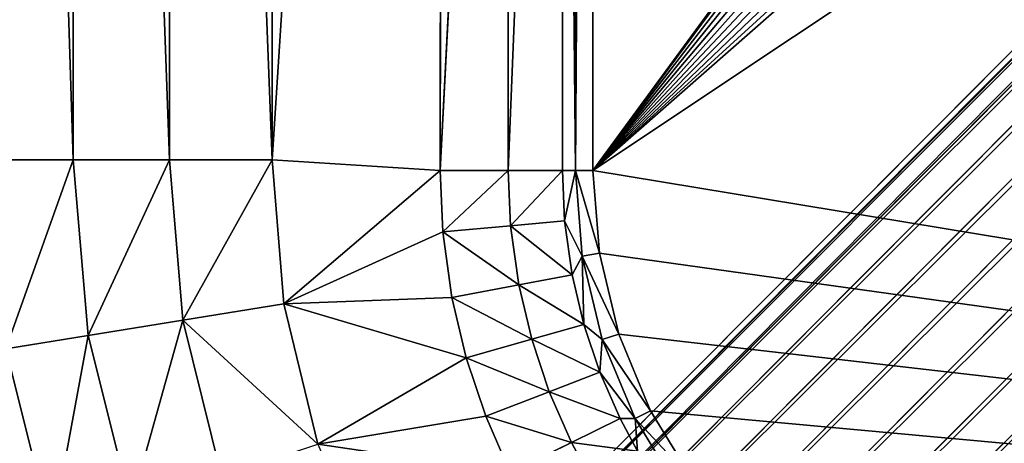
# Model space of a CAD drawing. Extents: x -203 to 203, y -200 to 200.
# Drawn here: x -146 to -108, y -114 to -97 of the extents above; entities that cross this region are included whole.
import ezdxf

# ---------------------------------------------------------------- set-up
doc = ezdxf.new("R2010")
doc.units = 0
doc.layers.get('0').update_dxf_attribs({"color": 13, "linetype": 'CONTINUOUS'})

# ---------------------------------------------------------------- blocks, each defined once
blk = doc.blocks.new('MESH11')
for p, q in [((112.474, -122.029, 663.453), (115.217, -120.348, 663.446)), ((112.779, -122.626, 663.613), (115.612, -120.891, 663.605)), ((109.502, -123.26, 663.46), (112.474, -122.029, 663.453)), ((112.779, -122.626, 663.613), (112.474, -122.029, 663.453)), ((109.71, -123.898, 663.62), (112.779, -122.626, 663.613)), ((110.984, -123.988, 664.039), (112.779, -122.626, 663.613)), ((112.774, -123.203, 664.036), (114.038, -122.527, 664.033)), ((112.774, -123.203, 664.036), (112.779, -122.626, 663.613)), ((112.779, -122.626, 663.613), (114.038, -122.527, 664.033)), ((110.984, -123.988, 664.039), (112.774, -123.203, 664.036)), ((113.702, -125.09, 665.75), (112.774, -123.203, 664.036)), ((106.374, -124.01, 663.466), (109.502, -123.26, 663.46)), ((109.71, -123.898, 663.62), (109.502, -123.26, 663.46)), ((106.48, -124.673, 663.626), (109.71, -123.898, 663.62)), ((109.127, -124.61, 664.042), (109.71, -123.898, 663.62)), ((109.127, -124.61, 664.042), (110.984, -123.988, 664.039)), ((109.71, -123.898, 663.62), (110.984, -123.988, 664.039)), ((111.739, -125.95, 665.751), (110.984, -123.988, 664.039)), ((0.001, -124.263, 663.615), (103.168, -124.263, 663.471)), ((103.168, -124.934, 663.631), (0.001, -124.263, 663.615)), ((103.168, -124.263, 663.471), (106.374, -124.01, 663.466)), ((103.168, -124.263, 663.471), (103.168, -124.934, 663.631)), ((106.48, -124.673, 663.626), (106.374, -124.01, 663.466)), ((115.089, -124.348, 665.749), (113.702, -125.09, 665.75)), ((103.168, -124.934, 663.631), (106.48, -124.673, 663.626)), ((105.122, -125.356, 664.047), (106.48, -124.673, 663.626)), ((109.127, -124.61, 664.042), (106.48, -124.673, 663.626)), ((106.48, -124.673, 663.626), (107.205, -125.065, 664.044)), ((107.205, -125.065, 664.044), (109.127, -124.61, 664.042)), ((109.701, -126.631, 665.752), (109.127, -124.61, 664.042)), ((0.001, -125.42, 664.164), (103.168, -124.934, 663.631)), ((103.168, -124.934, 663.631), (103.168, -125.443, 664.049)), ((105.122, -125.356, 664.047), (103.168, -124.934, 663.631)), ((105.122, -125.356, 664.047), (107.205, -125.065, 664.044)), ((107.594, -127.13, 665.753), (107.205, -125.065, 664.044)), ((113.702, -125.09, 665.75), (111.739, -125.95, 665.751)), ((114.869, -127.461, 666.363), (113.702, -125.09, 665.75)), ((51.222, -125.432, 664.107), (103.168, -125.443, 664.049)), ((51.222, -125.432, 664.107), (103.166, -127.543, 665.754)), ((103.168, -125.443, 664.049), (103.166, -127.543, 665.754)), ((103.168, -125.443, 664.049), (105.122, -125.356, 664.047)), ((105.308, -127.447, 665.753), (105.122, -125.356, 664.047)), ((111.739, -125.95, 665.751), (109.701, -126.631, 665.752)), ((112.687, -128.415, 666.363), (111.739, -125.95, 665.751)), ((109.701, -126.631, 665.752), (107.594, -127.13, 665.753)), ((110.423, -129.17, 666.363), (109.701, -126.631, 665.752)), ((107.594, -127.13, 665.753), (105.308, -127.447, 665.753)), ((108.081, -129.722, 666.363), (107.594, -127.13, 665.753)), ((103.166, -127.543, 665.754), (51.22, -127.519, 665.77)), ((51.22, -127.519, 665.77), (103.163, -130.178, 666.363)), ((103.166, -127.543, 665.754), (103.163, -130.178, 666.363)), ((105.308, -127.447, 665.753), (103.166, -127.543, 665.754)), ((105.543, -130.073, 666.363), (105.308, -127.447, 665.753)), ((112.687, -128.415, 666.363), (114.869, -127.461, 666.363)), ((110.423, -129.17, 666.363), (112.687, -128.415, 666.363)), ((108.081, -129.722, 666.363), (110.423, -129.17, 666.363)), ((105.543, -130.073, 666.363), (108.081, -129.722, 666.363)), ((0, -130.062, 666.363), (103.163, -130.178, 666.363)), ((103.163, -130.178, 666.363), (105.543, -130.073, 666.363)), ((108.335, -136.242, 666.363), (113.767, -134.914, 666.363)), ((102.757, -136.689, 666.363), (108.335, -136.242, 666.363)), ((108.965, -140.152, 665.865), (108.335, -136.242, 666.363)), ((0, -136.689, 666.363), (102.757, -136.689, 666.363)), ((102.757, -136.689, 666.363), (102.757, -140.672, 665.859)), ((108.965, -140.152, 665.865), (115.006, -138.656, 665.87)), ((108.965, -140.152, 665.865), (102.757, -140.672, 665.859)), ((109.557, -143.819, 664.403), (108.965, -140.152, 665.865)), ((116.17, -142.167, 664.421), (108.965, -140.152, 665.865)), ((0, -140.672, 665.859), (102.757, -140.672, 665.859)), ((102.757, -140.672, 665.859), (109.557, -143.819, 664.403)), ((102.757, -140.672, 665.859), (102.757, -144.405, 664.38)), ((109.557, -143.819, 664.403), (116.17, -142.167, 664.421)), ((109.557, -143.819, 664.403), (102.757, -144.405, 664.38)), ((110.072, -147.014, 662.066), (109.557, -143.819, 664.403)), ((117.185, -145.231, 662.105), (109.557, -143.819, 664.403)), ((0, -144.405, 664.38), (102.757, -144.405, 664.38)), ((102.757, -144.405, 664.38), (110.072, -147.014, 662.066)), ((102.757, -144.405, 664.38), (102.757, -147.652, 662.017)), ((110.072, -147.014, 662.066), (117.185, -145.231, 662.105))]:
    blk.add_line(p, q)
mesh = blk.add_polyface()
corners = [(102.757, -136.689, 666.363), (0, -130.062, 666.363), (0, -136.689, 666.363), (103.163, -130.178, 666.363), (108.335, -136.242, 666.363), (105.543, -130.073, 666.363), (108.081, -129.722, 666.363), (110.423, -129.17, 666.363), (113.767, -134.914, 666.363), (112.687, -128.415, 666.363), (114.869, -127.461, 666.363), (118.913, -132.737, 666.363), (116.41, -126.638, 666.363), (118.429, -125.348, 666.363), (120.315, -123.887, 666.363), (123.644, -129.77, 666.363), (121.864, -122.462, 666.363), (123.484, -120.693, 666.363), (124.93, -118.796, 666.363), (127.84, -126.087, 666.363), (126.2, -116.776, 666.363), (126.41, -116.399, 666.363), (127.465, -114.237, 666.363), (128.313, -112.006, 666.363), (131.393, -121.781, 666.363), (128.956, -109.713, 666.363), (129.295, -108, 666.363), (129.575, -105.619, 666.363), (129.642, -103.769, 666.363), (129.723, -52.379, 666.363), (129.802, 0, 666.363), (137.692, 0, 666.363), (134.215, -116.963, 666.363), (136.234, -111.755, 666.363), (137.397, -106.287, 666.363), (137.692, -101.754, 666.363)]
mesh.append_faces([[corners[k] for k in face] for face in [(0, 1, 2), (31, 34, 35)]], dxfattribs={"vtx0": -1})
mesh.append_faces([[corners[k] for k in face] for face in [(1, 0, 3), (3, 4, 5), (5, 4, 6), (6, 4, 7), (7, 8, 9), (9, 8, 10), (10, 11, 12), (12, 11, 13), (13, 11, 14), (14, 15, 16), (16, 15, 17), (17, 15, 18), (18, 19, 20), (20, 19, 21), (21, 19, 22), (22, 19, 23), (23, 24, 25), (25, 24, 26), (26, 24, 27), (27, 24, 28), (28, 24, 29), (29, 24, 30), (30, 24, 31)]], dxfattribs={"vtx0": -1, "vtx1": -1})
mesh.append_faces([[corners[k] for k in face] for face in [(3, 0, 4), (7, 4, 8), (10, 8, 11), (14, 11, 15), (18, 15, 19), (23, 19, 24), (31, 24, 32), (31, 32, 33), (31, 33, 34)]], dxfattribs={"vtx0": -1, "vtx2": -1})
mesh = blk.add_polyface()
corners = [(103.168, -124.263, 663.471), (0.001, -48.59, 663.456), (0.001, -124.263, 663.615), (1.313, -48.608, 663.454), (4.569, -48.269, 663.449), (7.722, -47.389, 663.443), (10.684, -45.995, 663.436), (13.371, -44.124, 663.428), (15.707, -41.83, 663.42), (17.626, -39.178, 663.412), (19.075, -36.243, 663.404), (20.012, -33.106, 663.396), (20.411, -29.856, 663.388), (20.415, 0.002, 663.326), (123.668, 0.002, 663.182), (106.374, -124.01, 663.466), (109.502, -123.26, 663.46), (112.474, -122.029, 663.453), (115.217, -120.348, 663.446), (117.663, -118.259, 663.438), (119.752, -115.813, 663.43), (121.433, -113.07, 663.422), (122.664, -110.098, 663.414), (123.415, -106.97, 663.406), (123.668, -103.763, 663.399)]
mesh.append_faces([[corners[k] for k in face] for face in [(0, 1, 2), (14, 23, 24)]], dxfattribs={"vtx0": -1})
mesh.append_faces([[corners[k] for k in face] for face in [(1, 0, 3), (3, 0, 4), (4, 0, 5), (5, 0, 6), (6, 0, 7), (7, 0, 8), (8, 0, 9), (9, 0, 10), (10, 0, 11), (11, 0, 12), (12, 0, 13), (13, 0, 14)]], dxfattribs={"vtx0": -1, "vtx1": -1})
mesh.append_faces([[corners[k] for k in face] for face in [(14, 0, 15), (14, 15, 16), (14, 16, 17), (14, 17, 18), (14, 18, 19), (14, 19, 20), (14, 20, 21), (14, 21, 22), (14, 22, 23)]], dxfattribs={"vtx0": -1, "vtx2": -1})
mesh = blk.add_polyface()
corners = [(112.779, -122.626, 663.613), (115.217, -120.348, 663.446), (112.474, -122.029, 663.453), (115.612, -120.891, 663.605)]
mesh.append_faces([[corners[k] for k in face] for face in [(0, 1, 2), (1, 0, 3)]], dxfattribs={"vtx0": -1})
mesh = blk.add_polyface()
corners = [(115.612, -120.891, 663.605), (112.779, -122.626, 663.613), (114.038, -122.527, 664.033)]
mesh.append_faces([[corners[k] for k in face] for face in [(0, 1, 2)]])
mesh = blk.add_polyface()
corners = [(109.71, -123.898, 663.62), (112.474, -122.029, 663.453), (109.502, -123.26, 663.46), (112.779, -122.626, 663.613)]
mesh.append_faces([[corners[k] for k in face] for face in [(0, 1, 2), (1, 0, 3)]], dxfattribs={"vtx0": -1})
mesh = blk.add_polyface()
corners = [(112.779, -122.626, 663.613), (109.71, -123.898, 663.62), (110.984, -123.988, 664.039)]
mesh.append_faces([[corners[k] for k in face] for face in [(0, 1, 2)]])
mesh = blk.add_polyface()
corners = [(112.779, -122.626, 663.613), (110.984, -123.988, 664.039), (112.774, -123.203, 664.036)]
mesh.append_faces([[corners[k] for k in face] for face in [(0, 1, 2)]])
mesh = blk.add_polyface()
corners = [(114.038, -122.527, 664.033), (112.779, -122.626, 663.613), (112.774, -123.203, 664.036)]
mesh.append_faces([[corners[k] for k in face] for face in [(0, 1, 2)]])
mesh = blk.add_polyface()
corners = [(113.702, -125.09, 665.75), (114.038, -122.527, 664.033), (112.774, -123.203, 664.036), (115.089, -124.348, 665.749)]
mesh.append_faces([[corners[k] for k in face] for face in [(0, 1, 2), (1, 0, 3)]], dxfattribs={"vtx0": -1})
mesh = blk.add_polyface()
corners = [(111.739, -125.95, 665.751), (112.774, -123.203, 664.036), (110.984, -123.988, 664.039), (113.702, -125.09, 665.75)]
mesh.append_faces([[corners[k] for k in face] for face in [(0, 1, 2), (1, 0, 3)]], dxfattribs={"vtx0": -1})
mesh = blk.add_polyface()
corners = [(106.48, -124.673, 663.626), (109.502, -123.26, 663.46), (106.374, -124.01, 663.466), (109.71, -123.898, 663.62)]
mesh.append_faces([[corners[k] for k in face] for face in [(0, 1, 2), (1, 0, 3)]], dxfattribs={"vtx0": -1})
mesh = blk.add_polyface()
corners = [(109.71, -123.898, 663.62), (106.48, -124.673, 663.626), (109.127, -124.61, 664.042)]
mesh.append_faces([[corners[k] for k in face] for face in [(0, 1, 2)]])
mesh = blk.add_polyface()
corners = [(110.984, -123.988, 664.039), (109.71, -123.898, 663.62), (109.127, -124.61, 664.042)]
mesh.append_faces([[corners[k] for k in face] for face in [(0, 1, 2)]])
mesh = blk.add_polyface()
corners = [(109.701, -126.631, 665.752), (110.984, -123.988, 664.039), (109.127, -124.61, 664.042), (111.739, -125.95, 665.751)]
mesh.append_faces([[corners[k] for k in face] for face in [(0, 1, 2), (1, 0, 3)]], dxfattribs={"vtx0": -1})
mesh = blk.add_polyface()
corners = [(103.168, -124.934, 663.631), (0.001, -124.263, 663.615), (0.001, -125.42, 664.164)]
mesh.append_faces([[corners[k] for k in face] for face in [(0, 1, 2)]])
mesh = blk.add_polyface()
corners = [(103.168, -124.934, 663.631), (103.168, -124.263, 663.471), (0.001, -124.263, 663.615)]
mesh.append_faces([[corners[k] for k in face] for face in [(0, 1, 2)]])
mesh = blk.add_polyface()
corners = [(103.168, -124.934, 663.631), (106.374, -124.01, 663.466), (103.168, -124.263, 663.471), (106.48, -124.673, 663.626)]
mesh.append_faces([[corners[k] for k in face] for face in [(0, 1, 2), (1, 0, 3)]], dxfattribs={"vtx0": -1})
mesh = blk.add_polyface()
corners = [(114.869, -127.461, 666.363), (115.089, -124.348, 665.749), (113.702, -125.09, 665.75), (116.41, -126.638, 666.363)]
mesh.append_faces([[corners[k] for k in face] for face in [(0, 1, 2), (1, 0, 3)]], dxfattribs={"vtx0": -1})
mesh = blk.add_polyface()
corners = [(106.48, -124.673, 663.626), (103.168, -124.934, 663.631), (105.122, -125.356, 664.047)]
mesh.append_faces([[corners[k] for k in face] for face in [(0, 1, 2)]])
mesh = blk.add_polyface()
corners = [(107.205, -125.065, 664.044), (106.48, -124.673, 663.626), (105.122, -125.356, 664.047)]
mesh.append_faces([[corners[k] for k in face] for face in [(0, 1, 2)]])
mesh = blk.add_polyface()
corners = [(109.127, -124.61, 664.042), (106.48, -124.673, 663.626), (107.205, -125.065, 664.044)]
mesh.append_faces([[corners[k] for k in face] for face in [(0, 1, 2)]])
mesh = blk.add_polyface()
corners = [(107.594, -127.13, 665.753), (109.127, -124.61, 664.042), (107.205, -125.065, 664.044), (109.701, -126.631, 665.752)]
mesh.append_faces([[corners[k] for k in face] for face in [(0, 1, 2), (1, 0, 3)]], dxfattribs={"vtx0": -1})
mesh = blk.add_polyface()
corners = [(51.222, -125.432, 664.107), (103.168, -124.934, 663.631), (0.001, -125.42, 664.164), (103.168, -125.443, 664.049)]
mesh.append_faces([[corners[k] for k in face] for face in [(0, 1, 2), (1, 0, 3)]], dxfattribs={"vtx0": -1})
mesh = blk.add_polyface()
corners = [(105.122, -125.356, 664.047), (103.168, -124.934, 663.631), (103.168, -125.443, 664.049)]
mesh.append_faces([[corners[k] for k in face] for face in [(0, 1, 2)]])
mesh = blk.add_polyface()
corners = [(105.308, -127.447, 665.753), (107.205, -125.065, 664.044), (105.122, -125.356, 664.047), (107.594, -127.13, 665.753)]
mesh.append_faces([[corners[k] for k in face] for face in [(0, 1, 2), (1, 0, 3)]], dxfattribs={"vtx0": -1})
mesh = blk.add_polyface()
corners = [(112.687, -128.415, 666.363), (113.702, -125.09, 665.75), (111.739, -125.95, 665.751), (114.869, -127.461, 666.363)]
mesh.append_faces([[corners[k] for k in face] for face in [(0, 1, 2), (1, 0, 3)]], dxfattribs={"vtx0": -1})
mesh = blk.add_polyface()
corners = [(51.22, -127.519, 665.77), (51.222, -125.432, 664.107), (0.001, -125.42, 664.164), (103.166, -127.543, 665.754)]
mesh.append_faces([[corners[k] for k in face] for face in [(0, 1, 2), (1, 0, 3)]], dxfattribs={"vtx0": -1})
mesh = blk.add_polyface()
corners = [(103.168, -125.443, 664.049), (51.222, -125.432, 664.107), (103.166, -127.543, 665.754)]
mesh.append_faces([[corners[k] for k in face] for face in [(0, 1, 2)]])
mesh = blk.add_polyface()
corners = [(105.308, -127.447, 665.753), (103.168, -125.443, 664.049), (103.166, -127.543, 665.754), (105.122, -125.356, 664.047)]
mesh.append_faces([[corners[k] for k in face] for face in [(0, 1, 2), (1, 0, 3)]], dxfattribs={"vtx0": -1})
mesh = blk.add_polyface()
corners = [(110.423, -129.17, 666.363), (111.739, -125.95, 665.751), (109.701, -126.631, 665.752), (112.687, -128.415, 666.363)]
mesh.append_faces([[corners[k] for k in face] for face in [(0, 1, 2), (1, 0, 3)]], dxfattribs={"vtx0": -1})
mesh = blk.add_polyface()
corners = [(108.081, -129.722, 666.363), (109.701, -126.631, 665.752), (107.594, -127.13, 665.753), (110.423, -129.17, 666.363)]
mesh.append_faces([[corners[k] for k in face] for face in [(0, 1, 2), (1, 0, 3)]], dxfattribs={"vtx0": -1})
mesh = blk.add_polyface()
corners = [(105.543, -130.073, 666.363), (107.594, -127.13, 665.753), (105.308, -127.447, 665.753), (108.081, -129.722, 666.363)]
mesh.append_faces([[corners[k] for k in face] for face in [(0, 1, 2), (1, 0, 3)]], dxfattribs={"vtx0": -1})
mesh = blk.add_polyface()
corners = [(103.163, -130.178, 666.363), (51.22, -127.519, 665.77), (0, -130.062, 666.363)]
mesh.append_faces([[corners[k] for k in face] for face in [(0, 1, 2)]])
mesh = blk.add_polyface()
corners = [(103.166, -127.543, 665.754), (51.22, -127.519, 665.77), (103.163, -130.178, 666.363)]
mesh.append_faces([[corners[k] for k in face] for face in [(0, 1, 2)]])
mesh = blk.add_polyface()
corners = [(105.543, -130.073, 666.363), (103.166, -127.543, 665.754), (103.163, -130.178, 666.363), (105.308, -127.447, 665.753)]
mesh.append_faces([[corners[k] for k in face] for face in [(0, 1, 2), (1, 0, 3)]], dxfattribs={"vtx0": -1})
mesh = blk.add_polyface()
corners = [(108.965, -140.152, 665.865), (113.767, -134.914, 666.363), (108.335, -136.242, 666.363), (115.006, -138.656, 665.87)]
mesh.append_faces([[corners[k] for k in face] for face in [(0, 1, 2), (1, 0, 3)]], dxfattribs={"vtx0": -1})
mesh = blk.add_polyface()
corners = [(108.965, -140.152, 665.865), (102.757, -136.689, 666.363), (102.757, -140.672, 665.859), (108.335, -136.242, 666.363)]
mesh.append_faces([[corners[k] for k in face] for face in [(0, 1, 2), (1, 0, 3)]], dxfattribs={"vtx0": -1})
mesh = blk.add_polyface()
corners = [(0, -140.672, 665.859), (102.757, -136.689, 666.363), (0, -136.689, 666.363), (102.757, -140.672, 665.859)]
mesh.append_faces([[corners[k] for k in face] for face in [(0, 1, 2), (1, 0, 3)]], dxfattribs={"vtx0": -1})
mesh = blk.add_polyface()
corners = [(116.17, -142.167, 664.421), (115.006, -138.656, 665.87), (108.965, -140.152, 665.865)]
mesh.append_faces([[corners[k] for k in face] for face in [(0, 1, 2)]])
mesh = blk.add_polyface()
corners = [(109.557, -143.819, 664.403), (108.965, -140.152, 665.865), (102.757, -140.672, 665.859)]
mesh.append_faces([[corners[k] for k in face] for face in [(0, 1, 2)]])
mesh = blk.add_polyface()
corners = [(116.17, -142.167, 664.421), (108.965, -140.152, 665.865), (109.557, -143.819, 664.403)]
mesh.append_faces([[corners[k] for k in face] for face in [(0, 1, 2)]])
mesh = blk.add_polyface()
corners = [(0, -144.405, 664.38), (102.757, -140.672, 665.859), (0, -140.672, 665.859), (102.757, -144.405, 664.38)]
mesh.append_faces([[corners[k] for k in face] for face in [(0, 1, 2), (1, 0, 3)]], dxfattribs={"vtx0": -1})
mesh = blk.add_polyface()
corners = [(109.557, -143.819, 664.403), (102.757, -140.672, 665.859), (102.757, -144.405, 664.38)]
mesh.append_faces([[corners[k] for k in face] for face in [(0, 1, 2)]])
mesh = blk.add_polyface()
corners = [(117.185, -145.231, 662.105), (116.17, -142.167, 664.421), (109.557, -143.819, 664.403)]
mesh.append_faces([[corners[k] for k in face] for face in [(0, 1, 2)]])
mesh = blk.add_polyface()
corners = [(110.072, -147.014, 662.066), (109.557, -143.819, 664.403), (102.757, -144.405, 664.38)]
mesh.append_faces([[corners[k] for k in face] for face in [(0, 1, 2)]])
mesh = blk.add_polyface()
corners = [(117.185, -145.231, 662.105), (109.557, -143.819, 664.403), (110.072, -147.014, 662.066)]
mesh.append_faces([[corners[k] for k in face] for face in [(0, 1, 2)]])
mesh = blk.add_polyface()
corners = [(0, -147.652, 662.017), (102.757, -144.405, 664.38), (0, -144.405, 664.38), (102.757, -147.652, 662.017)]
mesh.append_faces([[corners[k] for k in face] for face in [(0, 1, 2), (1, 0, 3)]], dxfattribs={"vtx0": -1})
mesh = blk.add_polyface()
corners = [(110.072, -147.014, 662.066), (102.757, -144.405, 664.38), (102.757, -147.652, 662.017)]
mesh.append_faces([[corners[k] for k in face] for face in [(0, 1, 2)]])
mesh = blk.add_polyface()
corners = [(117.185, -145.231, 662.105), (110.072, -147.014, 662.066), (117.99, -147.659, 659.065)]
mesh.append_faces([[corners[k] for k in face] for face in [(0, 1, 2)]])
blk = doc.blocks.new('SKP97C3')
at = {"color": 2}
blk.add_blockref('MESH11', (0, 0, 100), dxfattribs=at)
blk = doc.blocks.new('GROUP_2')
for p, q in [((-47.958, 14, 7), (338.544, 14, 7)), ((-47.958, 13.761, 8.812), (338.544, 13.761, 8.812)), ((-47.958, 13.761, 5.188), (338.544, 13.761, 5.188)), ((-47.958, 13.062, 10.5), (338.544, 13.062, 10.5)), ((-47.958, 13.062, 3.5), (338.544, 13.062, 3.5)), ((-47.958, 11.95, 11.95), (338.544, 11.95, 11.95)), ((-47.958, 10.5, 13.062), (338.544, 10.5, 13.062)), ((-47.958, 8.812, 13.761), (338.544, 8.812, 13.761)), ((-47.958, 7, 14), (338.544, 7, 14)), ((-47.958, 5.188, 13.761), (338.544, 5.188, 13.761)), ((-47.958, 3.5, 13.062), (338.544, 3.5, 13.062)), ((-47.958, 2.05, 11.95), (338.544, 2.05, 11.95)), ((-47.958, 0.938, 10.5), (338.544, 0.938, 10.5)), ((-47.958, 0.938, 3.5), (338.544, 0.938, 3.5)), ((-47.958, 0.239, 8.812), (338.544, 0.239, 8.812)), ((-47.958, 0.239, 5.188), (338.544, 0.239, 5.188)), ((-47.958, 0, 7), (338.544, 0, 7))]:
    blk.add_line(p, q)
mesh = blk.add_polyface()
corners = [(-47.958, 14, 7), (338.544, 13.761, 5.188), (-47.958, 13.761, 5.188), (338.544, 14, 7)]
mesh.append_faces([[corners[k] for k in face] for face in [(0, 1, 2), (1, 0, 3)]], dxfattribs={"vtx0": -1})
mesh = blk.add_polyface()
corners = [(-47.958, 13.761, 8.812), (338.544, 14, 7), (-47.958, 14, 7), (338.544, 13.761, 8.812)]
mesh.append_faces([[corners[k] for k in face] for face in [(0, 1, 2), (1, 0, 3)]], dxfattribs={"vtx0": -1})
mesh = blk.add_polyface()
corners = [(-47.958, 13.062, 10.5), (338.544, 13.761, 8.812), (-47.958, 13.761, 8.812), (338.544, 13.062, 10.5)]
mesh.append_faces([[corners[k] for k in face] for face in [(0, 1, 2), (1, 0, 3)]], dxfattribs={"vtx0": -1})
mesh = blk.add_polyface()
corners = [(-47.958, 13.761, 5.188), (338.544, 13.062, 3.5), (-47.958, 13.062, 3.5), (338.544, 13.761, 5.188)]
mesh.append_faces([[corners[k] for k in face] for face in [(0, 1, 2), (1, 0, 3)]], dxfattribs={"vtx0": -1})
mesh = blk.add_polyface()
corners = [(-47.958, 11.95, 11.95), (338.544, 13.062, 10.5), (-47.958, 13.062, 10.5), (338.544, 11.95, 11.95)]
mesh.append_faces([[corners[k] for k in face] for face in [(0, 1, 2), (1, 0, 3)]], dxfattribs={"vtx0": -1})
mesh = blk.add_polyface()
corners = [(-47.958, 13.062, 3.5), (338.544, 11.95, 2.05), (-47.958, 11.95, 2.05), (338.544, 13.062, 3.5)]
mesh.append_faces([[corners[k] for k in face] for face in [(0, 1, 2), (1, 0, 3)]], dxfattribs={"vtx0": -1})
mesh = blk.add_polyface()
corners = [(-47.958, 11.95, 2.05), (338.544, 10.5, 0.938), (-47.958, 10.5, 0.938), (338.544, 11.95, 2.05)]
mesh.append_faces([[corners[k] for k in face] for face in [(0, 1, 2), (1, 0, 3)]], dxfattribs={"vtx0": -1})
mesh = blk.add_polyface()
corners = [(-47.958, 10.5, 13.062), (338.544, 11.95, 11.95), (-47.958, 11.95, 11.95), (338.544, 10.5, 13.062)]
mesh.append_faces([[corners[k] for k in face] for face in [(0, 1, 2), (1, 0, 3)]], dxfattribs={"vtx0": -1})
mesh = blk.add_polyface()
corners = [(338.544, 10.5, 0.938), (-47.958, 8.812, 0.239), (-47.958, 10.5, 0.938), (338.544, 8.812, 0.239)]
mesh.append_faces([[corners[k] for k in face] for face in [(0, 1, 2), (1, 0, 3)]], dxfattribs={"vtx0": -1})
mesh = blk.add_polyface()
corners = [(338.544, 8.812, 13.761), (-47.958, 10.5, 13.062), (-47.958, 8.812, 13.761), (338.544, 10.5, 13.062)]
mesh.append_faces([[corners[k] for k in face] for face in [(0, 1, 2), (1, 0, 3)]], dxfattribs={"vtx0": -1})
mesh = blk.add_polyface()
corners = [(-47.958, 8.812, 0.239), (338.544, 7), (-47.958, 7), (338.544, 8.812, 0.239)]
mesh.append_faces([[corners[k] for k in face] for face in [(0, 1, 2), (1, 0, 3)]], dxfattribs={"vtx0": -1})
mesh = blk.add_polyface()
corners = [(338.544, 7, 14), (-47.958, 8.812, 13.761), (-47.958, 7, 14), (338.544, 8.812, 13.761)]
mesh.append_faces([[corners[k] for k in face] for face in [(0, 1, 2), (1, 0, 3)]], dxfattribs={"vtx0": -1})
mesh = blk.add_polyface()
corners = [(-47.958, 7), (338.544, 5.188, 0.239), (-47.958, 5.188, 0.239), (338.544, 7)]
mesh.append_faces([[corners[k] for k in face] for face in [(0, 1, 2), (1, 0, 3)]], dxfattribs={"vtx0": -1})
mesh = blk.add_polyface()
corners = [(-47.958, 5.188, 13.761), (338.544, 7, 14), (-47.958, 7, 14), (338.544, 5.188, 13.761)]
mesh.append_faces([[corners[k] for k in face] for face in [(0, 1, 2), (1, 0, 3)]], dxfattribs={"vtx0": -1})
mesh = blk.add_polyface()
corners = [(338.544, 3.5, 13.062), (-47.958, 5.188, 13.761), (-47.958, 3.5, 13.062), (338.544, 5.188, 13.761)]
mesh.append_faces([[corners[k] for k in face] for face in [(0, 1, 2), (1, 0, 3)]], dxfattribs={"vtx0": -1})
mesh = blk.add_polyface()
corners = [(338.544, 5.188, 0.239), (-47.958, 3.5, 0.938), (-47.958, 5.188, 0.239), (338.544, 3.5, 0.938)]
mesh.append_faces([[corners[k] for k in face] for face in [(0, 1, 2), (1, 0, 3)]], dxfattribs={"vtx0": -1})
mesh = blk.add_polyface()
corners = [(-47.958, 3.5, 0.938), (338.544, 2.05, 2.05), (-47.958, 2.05, 2.05), (338.544, 3.5, 0.938)]
mesh.append_faces([[corners[k] for k in face] for face in [(0, 1, 2), (1, 0, 3)]], dxfattribs={"vtx0": -1})
mesh = blk.add_polyface()
corners = [(338.544, 2.05, 11.95), (-47.958, 3.5, 13.062), (-47.958, 2.05, 11.95), (338.544, 3.5, 13.062)]
mesh.append_faces([[corners[k] for k in face] for face in [(0, 1, 2), (1, 0, 3)]], dxfattribs={"vtx0": -1})
mesh = blk.add_polyface()
corners = [(338.544, 2.05, 2.05), (-47.958, 0.938, 3.5), (-47.958, 2.05, 2.05), (338.544, 0.938, 3.5)]
mesh.append_faces([[corners[k] for k in face] for face in [(0, 1, 2), (1, 0, 3)]], dxfattribs={"vtx0": -1})
mesh = blk.add_polyface()
corners = [(338.544, 0.938, 10.5), (-47.958, 2.05, 11.95), (-47.958, 0.938, 10.5), (338.544, 2.05, 11.95)]
mesh.append_faces([[corners[k] for k in face] for face in [(0, 1, 2), (1, 0, 3)]], dxfattribs={"vtx0": -1})
mesh = blk.add_polyface()
corners = [(338.544, 0.239, 8.812), (-47.958, 0.938, 10.5), (-47.958, 0.239, 8.812), (338.544, 0.938, 10.5)]
mesh.append_faces([[corners[k] for k in face] for face in [(0, 1, 2), (1, 0, 3)]], dxfattribs={"vtx0": -1})
mesh = blk.add_polyface()
corners = [(338.544, 0.938, 3.5), (-47.958, 0.239, 5.188), (-47.958, 0.938, 3.5), (338.544, 0.239, 5.188)]
mesh.append_faces([[corners[k] for k in face] for face in [(0, 1, 2), (1, 0, 3)]], dxfattribs={"vtx0": -1})
mesh = blk.add_polyface()
corners = [(338.544, 0, 7), (-47.958, 0.239, 8.812), (-47.958, 0, 7), (338.544, 0.239, 8.812)]
mesh.append_faces([[corners[k] for k in face] for face in [(0, 1, 2), (1, 0, 3)]], dxfattribs={"vtx0": -1})
mesh = blk.add_polyface()
corners = [(338.544, 0.239, 5.188), (-47.958, 0, 7), (-47.958, 0.239, 5.188), (338.544, 0, 7)]
mesh.append_faces([[corners[k] for k in face] for face in [(0, 1, 2), (1, 0, 3)]], dxfattribs={"vtx0": -1})

msp = doc.modelspace()

# ---------------------------------------------------------------- block references
at = {"color": 2, "extrusion": (-0.708508, 0.705703, -2.97434e-08), "rotation": 180.0000000000177}
msp.add_blockref('GROUP_2', (145.827, 668.824, -7.002), dxfattribs=at)
at = {"rotation": 270}
msp.add_blockref('SKP97C3', (0.006, 0.003, -6.363), dxfattribs=at)

doc.saveas('drawing.dxf')
